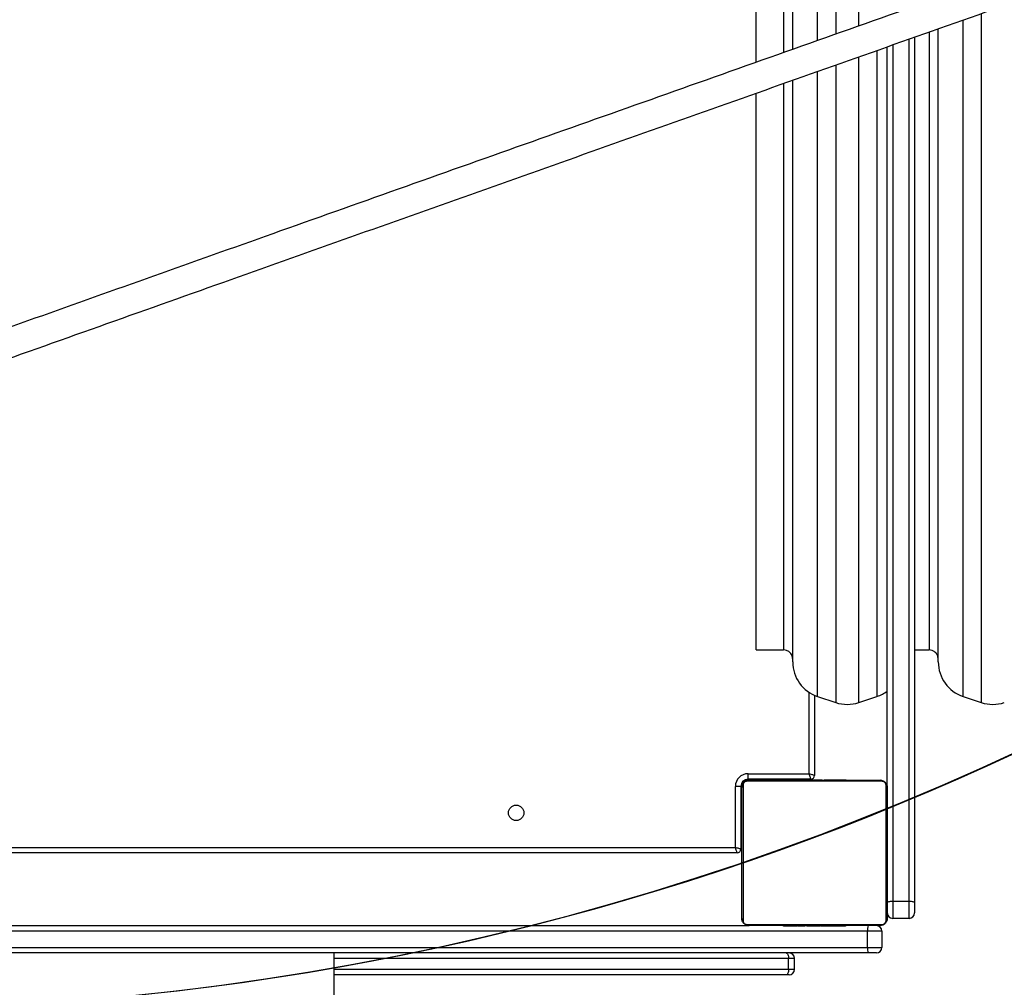
# Model space of a CAD drawing. Units: inches. Extents: x -258 to 1700, y 51 to 1261.
# Drawn here: x 883 to 937, y 405 to 458 of the extents above; entities that cross this region are included whole.
import ezdxf

# ---------------------------------------------------------------- set-up
doc = ezdxf.new("R2010")
doc.units = ezdxf.units.IN
doc.header["$MEASUREMENT"] = 0
doc.layers.add('VP-DIM', color=7, linetype='Continuous')
doc.layers.add('VP-HIC', color=6, linetype='Continuous')
doc.layers.add('VP-EQ', color=7, linetype='Continuous', true_color=0x8a3492)
doc.styles.get("Standard").update_dxf_attribs({"font": 'arial.ttf'})
doc.dimstyles.get("Standard").update_dxf_attribs({"dimtxt": 14, "dimasz": 20, "dimexe": 20, "dimexo": 50, "dimgap": 20, "dimtad": 0, "dimdec": 0, "dimzin": 0, "dimdsep": 46, "dimtxsty": 'Standard', "dimcen": -0.09, "dimadec": 0, "dimazin": 0, "dimtfac": 1, "dimtdec": 4, "dimtofl": 0, "dimtmove": 0, "dimatfit": 3, "dimfxl": 70, "dimfxlon": 1, "dimtolj": 1, "dimtzin": 0, "dimarcsym": 0})

# ---------------------------------------------------------------- blocks, each defined once
blk = doc.blocks.new('*D77')
at = {"layer": 'Defpoints', "color": 0}
for p in [(269.115, 855.887), (1075.53, 253.105), (1615.229, 253.105)]:
    blk.add_point(p, dxfattribs=at)
at = {"layer": 'VP-DIM', "color": 0, "lineweight": -2}
for p, q in [((1545.229, 855.887), (1635.229, 855.887)), ((1615.229, 835.887), (1615.229, 590.036)), ((1615.229, 273.105), (1615.229, 518.956)), ((1545.229, 253.105), (1635.229, 253.105))]:
    blk.add_line(p, q, dxfattribs=at)
at = {"layer": 'VP-DIM', "color": 0}
for points in [[(1618.563, 835.887), (1611.896, 835.887), (1615.229, 855.887)], [(1611.896, 273.105), (1618.563, 273.105), (1615.229, 253.105)]]:
    blk.add_solid(points, dxfattribs=at)
at = {"layer": 'VP-DIM', "color": 0, "insert": (1615.229, 554.496), "char_height": 14, "attachment_point": 5, "rotation": 90}
blk.add_mtext('\\A1;605', dxfattribs=at)
blk = doc.blocks.new('*D78')
at = {"layer": 'Defpoints', "color": 0}
for p in [(236.836, 1055.887), (1052.63, 51.105), (1679.882, 51.105)]:
    blk.add_point(p, dxfattribs=at)
at = {"layer": 'VP-DIM', "color": 0, "lineweight": -2}
for p, q in [((1609.882, 1055.887), (1699.882, 1055.887)), ((1679.882, 1035.887), (1679.882, 594.768)), ((1679.882, 71.105), (1679.882, 514.224)), ((1609.882, 51.105), (1699.882, 51.105))]:
    blk.add_line(p, q, dxfattribs=at)
at = {"layer": 'VP-DIM', "color": 0}
for points in [[(1683.215, 1035.887), (1676.549, 1035.887), (1679.882, 1055.887)], [(1676.549, 71.105), (1683.215, 71.105), (1679.882, 51.105)]]:
    blk.add_solid(points, dxfattribs=at)
at = {"layer": 'VP-DIM', "color": 0, "insert": (1679.882, 554.496), "char_height": 14, "attachment_point": 5, "rotation": 90}
blk.add_mtext('\\A1;1005', dxfattribs=at)
blk = doc.blocks.new('3080')
at = {"color": 8, "linetype": 'Continuous', "lineweight": 25}
for p, q in [((15588.59, 8427.97), (15588.59, 8229.51)), ((15601.24, 8234.03), (15601.24, 8427.97)), ((15578.59, 8226), (15578.59, 8424.63)), ((15559.92, 8399.08), (15559.92, 8219.38)), ((15658.59, 7865.52), (15658.59, 8237.34)), ((15668.59, 8240.87), (15668.59, 7862.18)), ((15628.92, 7753.07), (15628.92, 8226.79)), ((15639.92, 8230.74), (15639.92, 7891.08)), ((15619.92, 8223.61), (15619.92, 7753.07)), ((15601.24, 7862.18), (15601.24, 8217.05)), ((15611.24, 8220.58), (15611.24, 7865.52)), ((15588.59, 8212.55), (15588.59, 7862.18)), ((15578.59, 7865.52), (15578.59, 8209.01)), ((15559.92, 8202.4), (15559.92, 7891.08)), ((15573.92, 7823.08), (15573.92, 7867.79)), ((15536.92, 7816.58), (15536.45, 7816.58)), ((15539.92, 7819.58), (15539.92, 7820.04)), ((15569.92, 7819.78), (15569.92, 7820.08)), ((15536.42, 7786.58), (15536.92, 7786.58)), ((15562.7, 7721.58), (15312.92, 7721.58)), ((15565.92, 7721.58), (15562.7, 7721.58)), ((15312.92, 7715.58), (15562.7, 7715.58)), ((15562.7, 7715.58), (15565.92, 7715.58))]:
    blk.add_line(p, q, dxfattribs=at)
at = {"color": 7, "linetype": 'Continuous', "lineweight": 25}
for p, q in [((15564.92, 8221.17), (15564.92, 8405.66)), ((15544.92, 8214.09), (15544.92, 8399.08)), ((15644.92, 7884.49), (15644.92, 8232.46)), ((15631.92, 8227.85), (15631.92, 7752)), ((15616.92, 7815.52), (15616.92, 8222.54)), ((15564.92, 7884.49), (15564.92, 8204.19)), ((15544.92, 8145.08), (15544.92, 8197.1)), ((15544.92, 7891.08), (15544.92, 8145.08)), ((15544.92, 7891.08), (15559.92, 7891.08)), ((15631.92, 7891.08), (15639.92, 7891.08)), ((15576.92, 7866.16), (15576.92, 7822.08)), ((15578.59, 7865.52), (15588.59, 7862.18)), ((15601.24, 7862.18), (15611.24, 7865.52)), ((15658.59, 7865.52), (15668.59, 7862.18)), ((15540.42, 7823.08), (15573.92, 7823.08)), ((15540.42, 7820.08), (15540.42, 7823.08)), ((15533.42, 7782.58), (15533.42, 7816.08)), ((15536.42, 7816.08), (15533.42, 7816.08)), ((15536.42, 7816.08), (15536.42, 7781.58)), ((15536.92, 7743.58), (15536.92, 7815.58)), ((15537.61, 7816.82), (15537.61, 7742.33)), ((15614.16, 7818.89), (15539.67, 7818.89)), ((15574.92, 7820.08), (15540.42, 7820.08)), ((15540.92, 7819.58), (15612.92, 7819.58)), ((15559.65, 7819.78), (15559.65, 7819.58)), ((15559.86, 7819.78), (15559.86, 7819.58)), ((15561, 7819.78), (15561, 7819.58)), ((15561.53, 7819.78), (15561.53, 7819.58)), ((15562.51, 7819.78), (15563.14, 7819.78)), ((15563.14, 7819.78), (15563.14, 7819.58)), ((15563.14, 7819.78), (15563.16, 7819.78)), ((15563.16, 7819.78), (15563.16, 7819.58)), ((15563.16, 7819.78), (15563.43, 7819.78)), ((15564.75, 7819.78), (15564.75, 7819.58)), ((15565.57, 7819.78), (15565.57, 7819.58)), ((15568.53, 7819.78), (15568.53, 7819.58)), ((15572.85, 7819.78), (15572.85, 7819.58)), ((15573.04, 7819.78), (15573.04, 7819.58)), ((15573.04, 7819.78), (15573.29, 7819.78)), ((15573.64, 7819.78), (15573.64, 7819.58)), ((15574.92, 7820.08), (15574.92, 7819.58)), ((15576.59, 7819.78), (15576.59, 7819.58)), ((15578.55, 7819.78), (15578.55, 7819.58)), ((15579.74, 7819.78), (15579.74, 7819.58)), ((15581.19, 7819.78), (15581.19, 7819.58)), ((15581.43, 7819.78), (15581.43, 7819.58)), ((15581.43, 7819.78), (15581.43, 7819.58)), ((15581.44, 7819.78), (15581.44, 7819.58)), ((15582.29, 7819.78), (15582.29, 7819.58)), ((15583.9, 7819.78), (15583.9, 7819.58)), ((15583.9, 7819.78), (15583.91, 7819.78)), ((15583.91, 7819.78), (15583.91, 7819.58)), ((15585.51, 7819.78), (15585.51, 7819.58)), ((15585.71, 7819.78), (15586.08, 7819.78)), ((15586.08, 7819.78), (15586.08, 7819.58)), ((15586.26, 7819.84), (15586.26, 7819.58)), ((15586.49, 7819.78), (15586.49, 7819.58)), ((15587.61, 7819.78), (15587.61, 7819.58)), ((15587.74, 7819.78), (15588.06, 7819.78)), ((15589.13, 7819.78), (15589.13, 7819.58)), ((15589.13, 7819.78), (15590.19, 7819.78)), ((15590.19, 7819.78), (15590.19, 7819.58)), ((15590.19, 7819.78), (15591.18, 7819.78)), ((15591.18, 7819.78), (15591.18, 7819.58)), ((15592.74, 7819.78), (15592.74, 7819.58)), ((15593.96, 7819.78), (15593.96, 7819.58)), ((15594.2, 7819.58), (15594.2, 7819.81)), ((15616.23, 7742.33), (15616.23, 7816.82)), ((15616.92, 7815.58), (15616.92, 7743.58)), ((14890.42, 7782.58), (15533.42, 7782.58)), ((15534.42, 7779.58), (14889.42, 7779.58)), ((15536.92, 7781.58), (15536.42, 7781.58)), ((15619.92, 7753.07), (15619.92, 7743.58)), ((15619.92, 7753.07), (15628.92, 7753.07)), ((15628.92, 7743.58), (15628.92, 7753.07)), ((15631.92, 7752), (15631.92, 7746.58)), ((14882.91, 7739.58), (15540.92, 7739.58)), ((15539.67, 7740.27), (15614.16, 7740.27)), ((15612.92, 7739.58), (15540.92, 7739.58)), ((15559.64, 7739.58), (15559.64, 7739.34)), ((15559.87, 7739.38), (15559.87, 7739.58)), ((15561.09, 7739.38), (15561.09, 7739.58)), ((15562.65, 7739.38), (15562.65, 7739.58)), ((15563.64, 7739.38), (15562.65, 7739.38)), ((15563.64, 7739.38), (15563.64, 7739.58)), ((15564.7, 7739.38), (15563.64, 7739.38)), ((15564.7, 7739.38), (15564.7, 7739.58)), ((15566.09, 7739.38), (15565.77, 7739.38)), ((15566.22, 7739.38), (15566.22, 7739.58)), ((15567.35, 7739.38), (15567.35, 7739.58)), ((15567.57, 7739.31), (15567.57, 7739.58)), ((15567.75, 7739.38), (15567.75, 7739.58)), ((15568.12, 7739.38), (15567.75, 7739.38)), ((15568.32, 7739.38), (15568.32, 7739.58)), ((15569.92, 7739.38), (15569.92, 7739.58)), ((15569.93, 7739.38), (15569.92, 7739.38)), ((15569.93, 7739.38), (15569.93, 7739.58)), ((15571.54, 7739.38), (15571.54, 7739.58)), ((15572.39, 7739.38), (15572.39, 7739.58)), ((15572.4, 7739.38), (15572.4, 7739.58)), ((15572.4, 7739.38), (15572.4, 7739.58)), ((15572.64, 7739.38), (15572.64, 7739.58)), ((15574.09, 7739.38), (15574.09, 7739.58)), ((15575.28, 7739.38), (15575.28, 7739.58)), ((15577.24, 7739.38), (15577.24, 7739.58)), ((15580.19, 7739.38), (15580.19, 7739.58)), ((15580.79, 7739.38), (15580.54, 7739.38)), ((15580.79, 7739.38), (15580.79, 7739.58)), ((15580.98, 7739.38), (15580.98, 7739.58)), ((15585.3, 7739.38), (15585.3, 7739.58)), ((15588.26, 7739.38), (15588.26, 7739.58)), ((15589.08, 7739.38), (15589.08, 7739.58)), ((15590.68, 7739.38), (15590.4, 7739.38)), ((15590.68, 7739.38), (15590.68, 7739.58)), ((15590.69, 7739.38), (15590.68, 7739.38)), ((15590.69, 7739.38), (15590.69, 7739.58)), ((15591.32, 7739.38), (15590.69, 7739.38)), ((15592.3, 7739.38), (15592.3, 7739.58)), ((15592.83, 7739.38), (15592.83, 7739.58)), ((15593.97, 7739.38), (15593.97, 7739.58)), ((15594.19, 7739.38), (15594.19, 7739.58)), ((15628.92, 7743.58), (15619.92, 7743.58)), ((15606.07, 7736.58), (14818.76, 7736.58)), ((15613.92, 7736.58), (15606.07, 7736.58)), ((15606.07, 7727.58), (15606.07, 7736.58)), ((15613.92, 7736.58), (15613.92, 7727.58)), ((15606.43, 7724.58), (14818.4, 7724.58)), ((14818.76, 7727.58), (15606.07, 7727.58)), ((15312.92, 7698.77), (15312.92, 7724.58)), ((15606.07, 7727.58), (15613.92, 7727.58)), ((15610.92, 7724.58), (15606.43, 7724.58)), ((15562.7, 7715.58), (15562.7, 7721.58)), ((15565.92, 7715.58), (15565.92, 7721.58)), ((15561.31, 7712.58), (15312.92, 7712.58)), ((15562.92, 7712.58), (15561.31, 7712.58))]:
    blk.add_line(p, q, dxfattribs=at)
at = {"color": 7, "linetype": 'Continuous', "lineweight": 25, "flags": 128}
for points in [[(15576.92, 7822.08), (15576.86, 7822.1), (15576.69, 7822.15), (15576.41, 7822.24), (15576.04, 7822.37), (15575.58, 7822.52), (15575.06, 7822.69), (15574.5, 7822.88), (15573.92, 7823.08)], [(15574.92, 7820.08), (15574.9, 7820.13), (15574.84, 7820.3), (15574.75, 7820.58), (15574.62, 7820.95), (15574.47, 7821.41), (15574.3, 7821.93), (15574.11, 7822.49), (15573.92, 7823.08)], [(15534.42, 7779.58), (15534.4, 7779.62), (15534.36, 7779.76), (15534.28, 7779.98), (15534.18, 7780.28), (15534.06, 7780.65), (15533.92, 7781.08), (15533.76, 7781.55), (15533.59, 7782.06), (15533.42, 7782.58)], [(15536.42, 7781.58), (15536.37, 7781.59), (15536.23, 7781.64), (15536.01, 7781.71), (15535.71, 7781.81), (15535.34, 7781.93), (15534.92, 7782.08), (15534.44, 7782.23), (15533.94, 7782.4), (15533.42, 7782.58)], [(15616.92, 7752), (15616.97, 7752.21), (15617.14, 7752.41), (15617.42, 7752.6), (15617.79, 7752.76), (15618.25, 7752.89), (15618.77, 7752.99), (15619.33, 7753.05), (15619.92, 7753.07)], [(15628.92, 7753.07), (15629.5, 7753.05), (15630.06, 7752.99), (15630.58, 7752.89), (15631.04, 7752.76), (15631.41, 7752.6), (15631.69, 7752.41), (15631.86, 7752.21), (15631.92, 7752)], [(15561.31, 7724.58), (15561.58, 7724.52), (15561.84, 7724.35), (15562.08, 7724.07), (15562.29, 7723.7), (15562.47, 7723.24), (15562.6, 7722.72), (15562.68, 7722.16), (15562.7, 7721.58)], [(15562.7, 7715.58), (15562.68, 7714.99), (15562.6, 7714.43), (15562.47, 7713.91), (15562.29, 7713.45), (15562.08, 7713.08), (15561.84, 7712.8), (15561.58, 7712.63), (15561.31, 7712.58)]]:
    blk.add_lwpolyline(points, dxfattribs=at)
at = {"color": 7, "linetype": 'Continuous', "lineweight": 25}
blk.add_circle((15412.92, 7801.58), 4.25, dxfattribs=at)
for centre, radius, start, end in [((15584.92, 7884.49), 20, 180, 251.5651), ((15664.92, 7884.49), 20, 180, 251.5651), ((15604.92, 7884.49), 20, 288.4349, 306.8699), ((15594.92, 7881.16), 20, 251.5651, 288.4349), ((15674.92, 7881.16), 20, 251.5651, 288.4349), ((15540.42, 7816.08), 7, 90, 180), ((15574.92, 7822.08), 2, 270, 0), ((15540.42, 7816.08), 4, 90, 180), ((15539.92, 7816.58), 3, 90, 180), ((15538.46, 7815.53), 1.54, 123.5158, 178.3689), ((15540.96, 7818.04), 1.54, 91.6068, 146.4977), ((15612.87, 7818.04), 1.54, 33.5025, 88.3836), ((15615.37, 7815.53), 1.54, 1.6311, 56.4842), ((15534.42, 7781.58), 2, 270, 0), ((15619.92, 7746.58), 3, 180, 270), ((15628.92, 7746.58), 3, 270, 360), ((15538.46, 7743.62), 1.54, 181.632, 236.4833), ((15540.96, 7741.12), 1.54, 213.4993, 268.3919), ((15612.54, 7737.32), 6.51, 159.6797, 186.5177), ((15610.92, 7736.58), 3, 0, 90), ((15612.87, 7741.12), 1.54, 271.6177, 326.5004), ((15615.37, 7743.62), 1.54, 303.5167, 358.368), ((15562.92, 7721.58), 3, 0, 90), ((15612.54, 7726.84), 6.51, 173.4822, 200.3207), ((15610.92, 7727.58), 3, 270, 0), ((15562.92, 7715.58), 3, 270, 0)]:
    blk.add_arc(centre, radius, start, end, dxfattribs=at)
for points, knots in [([(16319.75, 8486.93), (16313.1, 8484.6), (16298.99, 8479.66), (16277.74, 8472.21), (16256.32, 8464.7), (16235.89, 8457.53), (16216.54, 8450.74), (16198.27, 8444.33), (16181.06, 8438.29), (16164.8, 8432.58), (16149.39, 8427.17), (16134.84, 8422.06), (16121.17, 8417.25), (16108.48, 8412.79), (16096.77, 8408.68), (16085.91, 8404.86), (16075.58, 8401.23), (16054.52, 8393.83), (16022.28, 8382.49), (15978.63, 8367.13), (15929.4, 8349.8), (15874.9, 8330.6), (15815.45, 8309.64), (15756.12, 8288.7), (15693.17, 8266.48), (15626.65, 8242.97), (15556.61, 8218.19), (15486.82, 8193.48), (15417.29, 8168.84), (15348.04, 8144.28), (15280.14, 8120.17), (15213.59, 8096.51), (15148.38, 8073.32), (15083.5, 8050.22), (15018.95, 8027.21), (14954.75, 8004.31), (14890.91, 7981.51), (14827.46, 7958.84), (14776.18, 7940.49), (14736.85, 7926.41), (14709.32, 7916.54), (14681.88, 7906.71), (14654.81, 7897.01), (14628.41, 7887.54), (14602.98, 7878.41), (14578.58, 7869.66), (14560.14, 7863.03), (14547.03, 7858.32), (14538.65, 7855.31), (14529.5, 7852.03), (14519.56, 7848.45), (14508.83, 7844.6), (14496.55, 7840.18), (14482.62, 7835.18), (14466.96, 7829.54), (14450.23, 7823.52), (14432.3, 7817.07), (14413.16, 7810.18), (14392.82, 7802.86), (14371.39, 7795.14), (14348.89, 7787.03), (14325.34, 7778.53), (14301.73, 7770.02), (14286.01, 7764.35), (14278.47, 7761.62)], [0, 0, 0, 0, 0.009292, 0.019736, 0.029724, 0.039258, 0.048335, 0.056808, 0.064841, 0.072436, 0.079591, 0.086439, 0.09283, 0.098764, 0.10424, 0.109259, 0.113996, 0.118751, 0.138816, 0.159292, 0.180137, 0.208139, 0.236141, 0.264143, 0.292145, 0.32548, 0.358816, 0.392151, 0.425487, 0.458822, 0.492157, 0.523978, 0.555798, 0.587618, 0.619439, 0.651259, 0.683079, 0.7149, 0.74672, 0.760721, 0.774722, 0.788723, 0.802694, 0.816275, 0.829363, 0.841958, 0.854058, 0.858014, 0.862351, 0.867107, 0.87228, 0.877872, 0.883882, 0.891501, 0.899702, 0.908483, 0.917844, 0.927996, 0.938752, 0.950113, 0.962078, 0.974648, 0.987823, 1, 1, 1, 1]), ([(14283.79, 7746.53), (14289.59, 7748.63), (14301.86, 7753.05), (14320.38, 7759.74), (14339.06, 7766.47), (14356.94, 7772.92), (14373.91, 7779.04), (14389.98, 7784.83), (14405.15, 7790.29), (14419.52, 7795.47), (14433.17, 7800.38), (14446.09, 7805.03), (14458.24, 7809.4), (14469.55, 7813.47), (14480, 7817.23), (14489.7, 7820.72), (14498.95, 7824.04), (14517.82, 7830.83), (14546.83, 7841.25), (14586.32, 7855.44), (14631.14, 7871.52), (14681.1, 7889.44), (14736.04, 7909.12), (14791.31, 7928.91), (14850.42, 7950.05), (14913.44, 7972.57), (14980.42, 7996.48), (15047.8, 8020.51), (15115.56, 8044.65), (15183.68, 8068.89), (15251.11, 8092.87), (15317.81, 8116.56), (15383.75, 8139.97), (15449.95, 8163.44), (15516.41, 8186.99), (15583.11, 8210.6), (15650.02, 8234.26), (15717.14, 8257.98), (15771.88, 8277.3), (15814.14, 8292.21), (15843.84, 8302.68), (15873.56, 8313.16), (15903, 8323.53), (15931.82, 8333.69), (15959.7, 8343.5), (15986.54, 8352.95), (16006.9, 8360.12), (16021.41, 8365.22), (16030.69, 8368.49), (16040.84, 8372.06), (16051.89, 8375.94), (16063.83, 8380.14), (16077.52, 8384.95), (16093.07, 8390.42), (16110.6, 8396.58), (16129.38, 8403.18), (16149.56, 8410.27), (16171.16, 8417.85), (16194.19, 8425.94), (16218.52, 8434.48), (16244.16, 8443.47), (16271.11, 8452.93), (16298.19, 8462.42), (16316.29, 8468.76), (16324.97, 8471.81)], [0, 0, 0, 0, 0.009357, 0.019801, 0.029789, 0.039322, 0.0484, 0.056872, 0.064905, 0.072499, 0.079654, 0.086502, 0.092893, 0.098827, 0.104303, 0.109322, 0.114058, 0.118813, 0.138878, 0.159353, 0.180198, 0.208199, 0.2362, 0.264201, 0.292202, 0.325537, 0.358871, 0.392206, 0.42554, 0.458875, 0.49221, 0.524029, 0.555849, 0.587668, 0.619487, 0.651307, 0.683126, 0.714946, 0.746765, 0.760766, 0.774767, 0.788767, 0.802738, 0.816319, 0.829407, 0.842001, 0.854101, 0.858056, 0.862394, 0.867149, 0.872322, 0.877914, 0.883923, 0.891543, 0.899743, 0.908524, 0.917885, 0.928036, 0.938792, 0.950153, 0.962118, 0.974687, 0.987862, 1, 1, 1, 1]), ([(15564.92, 7886.08), (15564.83, 7886.78), (15564.64, 7888.26), (15563.29, 7889.94), (15561.61, 7890.91), (15560.47, 7891.02), (15559.92, 7891.08)], [0, 0, 0, 0, 0.270259, 0.562422, 0.789727, 1, 1, 1, 1]), ([(15644.92, 7886.08), (15644.83, 7886.78), (15644.64, 7888.26), (15643.29, 7889.94), (15641.61, 7890.91), (15640.47, 7891.02), (15639.92, 7891.08)], [0, 0, 0, 0, 0.270267, 0.562439, 0.789751, 1, 1, 1, 1]), ([(15536.92, 7815.58), (15536.93, 7815.85), (15536.96, 7816.41), (15537.24, 7817.22), (15537.62, 7817.88), (15538.03, 7818.36), (15538.5, 7818.79), (15539.05, 7819.14), (15539.89, 7819.49), (15540.5, 7819.54), (15540.92, 7819.58)], [0, 0, 0, 0, 0.143099, 0.299555, 0.405371, 0.489654, 0.574631, 0.683141, 0.780421, 1, 1, 1, 1]), ([(15539.67, 7818.89), (15539.47, 7818.87), (15539.18, 7818.85), (15538.73, 7818.67), (15538.43, 7818.49), (15538.18, 7818.26), (15537.96, 7818), (15537.76, 7817.64), (15537.63, 7817.23), (15537.61, 7816.95), (15537.61, 7816.82)], [0, 0, 0, 0, 0.244989, 0.340912, 0.43764, 0.50859, 0.579567, 0.675616, 0.836551, 1, 1, 1, 1]), ([(15559.86, 7819.78), (15559.94, 7819.78), (15560.09, 7819.78), (15560.48, 7819.78), (15560.8, 7819.78), (15561, 7819.78)], [0, 0, 0, 0, 0.267206, 0.539935, 1, 1, 1, 1]), ([(15561, 7819.78), (15561.16, 7819.78), (15561.45, 7819.78), (15561.84, 7819.78), (15562.25, 7819.78), (15562.41, 7819.78), (15562.51, 7819.78)], [0, 0, 0, 0, 0.21873, 0.403913, 0.577726, 1, 1, 1, 1]), ([(15561.53, 7819.78), (15561.56, 7819.78), (15561.62, 7819.78), (15562.05, 7819.78), (15562.58, 7819.78), (15562.95, 7819.78), (15563.14, 7819.78)], [0, 0, 0, 0, 0.283662, 0.558119, 0.775343, 1, 1, 1, 1]), ([(15563.16, 7819.78), (15563.39, 7819.78), (15563.86, 7819.78), (15564.38, 7819.78), (15564.7, 7819.78), (15564.73, 7819.78), (15564.75, 7819.78)], [0, 0, 0, 0, 0.28219, 0.556331, 0.7741, 1, 1, 1, 1]), ([(15564.53, 7819.78), (15564.62, 7819.78), (15564.79, 7819.78), (15565.13, 7819.78), (15565.6, 7819.78), (15565.94, 7819.78), (15566.12, 7819.78)], [0, 0, 0, 0, 0.29755, 0.560152, 0.762648, 1, 1, 1, 1]), ([(15565.57, 7819.78), (15565.58, 7819.78), (15565.6, 7819.78), (15565.77, 7819.78), (15566.03, 7819.78), (15566.53, 7819.78), (15567.38, 7819.78), (15568.12, 7819.78), (15568.53, 7819.78)], [0, 0, 0, 0, 0.103928, 0.20553, 0.310884, 0.424332, 0.68511, 1, 1, 1, 1]), ([(15568.53, 7819.78), (15569.19, 7819.78), (15570.46, 7819.78), (15571.9, 7819.78), (15572.72, 7819.78), (15572.81, 7819.78), (15572.85, 7819.78)], [0, 0, 0, 0, 0.295619, 0.563114, 0.773366, 1, 1, 1, 1]), ([(15573.64, 7819.78), (15573.66, 7819.78), (15573.69, 7819.78), (15574.03, 7819.78), (15574.61, 7819.78), (15575.5, 7819.78), (15576.22, 7819.78), (15576.59, 7819.78)], [0, 0, 0, 0, 0.216382, 0.406591, 0.580193, 0.780797, 1, 1, 1, 1]), ([(15576.59, 7819.78), (15577.02, 7819.78), (15577.74, 7819.78), (15578.31, 7819.78), (15578.55, 7819.78)], [0, 0, 0, 0, 0.583283, 1, 1, 1, 1]), ([(15578.55, 7819.78), (15578.63, 7819.78), (15578.8, 7819.78), (15579.2, 7819.78), (15579.54, 7819.78), (15579.74, 7819.78)], [0, 0, 0, 0, 0.271537, 0.546002, 1, 1, 1, 1]), ([(15579.74, 7819.78), (15579.97, 7819.78), (15580.4, 7819.78), (15580.88, 7819.78), (15581.15, 7819.78), (15581.18, 7819.78), (15581.19, 7819.78)], [0, 0, 0, 0, 0.288465, 0.554058, 0.767372, 1, 1, 1, 1]), ([(15582.29, 7819.78), (15582.32, 7819.78), (15582.38, 7819.78), (15582.81, 7819.78), (15583.34, 7819.78), (15583.71, 7819.78), (15583.9, 7819.78)], [0, 0, 0, 0, 0.283662, 0.558119, 0.775343, 1, 1, 1, 1]), ([(15583.91, 7819.78), (15584.15, 7819.78), (15584.62, 7819.78), (15585.14, 7819.78), (15585.45, 7819.78), (15585.49, 7819.78), (15585.51, 7819.78)], [0, 0, 0, 0, 0.282269, 0.556322, 0.774127, 1, 1, 1, 1]), ([(15586.49, 7819.78), (15586.56, 7819.78), (15586.71, 7819.78), (15587.1, 7819.78), (15587.41, 7819.78), (15587.61, 7819.78)], [0, 0, 0, 0, 0.267188, 0.540288, 1, 1, 1, 1]), ([(15587.61, 7819.78), (15587.81, 7819.78), (15588.19, 7819.78), (15588.65, 7819.78), (15588.95, 7819.78), (15589.07, 7819.78), (15589.13, 7819.78)], [0, 0, 0, 0, 0.272125, 0.521872, 0.739697, 1, 1, 1, 1]), ([(15591.18, 7819.78), (15591.24, 7819.78), (15591.36, 7819.78), (15591.66, 7819.78), (15592.01, 7819.78), (15592.35, 7819.78), (15592.61, 7819.78), (15592.74, 7819.78)], [0, 0, 0, 0, 0.2669827, 0.5282539, 0.6687122, 0.8218552, 1, 1, 1, 1]), ([(15592.74, 7819.78), (15592.88, 7819.78), (15593.15, 7819.78), (15593.6, 7819.78), (15593.82, 7819.78), (15593.96, 7819.78)], [0, 0, 0, 0, 0.302459, 0.583873, 1, 1, 1, 1]), ([(15612.92, 7819.58), (15613.19, 7819.56), (15613.75, 7819.53), (15614.56, 7819.26), (15615.22, 7818.87), (15615.7, 7818.46), (15616.13, 7817.99), (15616.48, 7817.44), (15616.83, 7816.6), (15616.88, 7816), (15616.92, 7815.58)], [0, 0, 0, 0, 0.1430873, 0.2995367, 0.4053753, 0.4896534, 0.5746185, 0.6831304, 0.7804135, 1, 1, 1, 1]), ([(15616.23, 7816.82), (15616.21, 7817.03), (15616.19, 7817.32), (15616.01, 7817.76), (15615.83, 7818.06), (15615.6, 7818.31), (15615.34, 7818.53), (15614.98, 7818.73), (15614.56, 7818.87), (15614.29, 7818.88), (15614.16, 7818.89)], [0, 0, 0, 0, 0.244991, 0.34094, 0.437625, 0.508574, 0.579564, 0.67561, 0.836546, 1, 1, 1, 1]), ([(15540.92, 7739.58), (15540.65, 7739.59), (15540.08, 7739.62), (15539.27, 7739.9), (15538.61, 7740.29), (15538.13, 7740.69), (15537.7, 7741.16), (15537.36, 7741.71), (15537, 7742.55), (15536.95, 7743.16), (15536.92, 7743.58)], [0, 0, 0, 0, 0.143113, 0.299558, 0.40537, 0.489667, 0.574636, 0.683146, 0.780419, 1, 1, 1, 1]), ([(15537.61, 7742.33), (15537.62, 7742.13), (15537.64, 7741.84), (15537.82, 7741.39), (15538, 7741.1), (15538.23, 7740.84), (15538.49, 7740.62), (15538.85, 7740.42), (15539.27, 7740.29), (15539.54, 7740.27), (15539.67, 7740.27)], [0, 0, 0, 0, 0.245002, 0.340937, 0.437652, 0.508565, 0.579558, 0.675605, 0.836542, 1, 1, 1, 1]), ([(15561.09, 7739.38), (15560.95, 7739.38), (15560.68, 7739.38), (15560.23, 7739.38), (15560.01, 7739.38), (15559.87, 7739.38)], [0, 0, 0, 0, 0.302508, 0.583805, 1, 1, 1, 1]), ([(15562.65, 7739.38), (15562.59, 7739.38), (15562.47, 7739.38), (15562.17, 7739.38), (15561.82, 7739.38), (15561.48, 7739.38), (15561.22, 7739.38), (15561.09, 7739.38)], [0, 0, 0, 0, 0.266979, 0.528247, 0.668619, 0.821857, 1, 1, 1, 1]), ([(15566.22, 7739.38), (15566.02, 7739.38), (15565.64, 7739.38), (15565.18, 7739.38), (15564.88, 7739.38), (15564.76, 7739.38), (15564.7, 7739.38)], [0, 0, 0, 0, 0.272033, 0.521885, 0.739723, 1, 1, 1, 1]), ([(15567.35, 7739.38), (15567.27, 7739.38), (15567.12, 7739.38), (15566.74, 7739.38), (15566.42, 7739.38), (15566.22, 7739.38)], [0, 0, 0, 0, 0.267183, 0.540116, 1, 1, 1, 1]), ([(15569.92, 7739.38), (15569.68, 7739.38), (15569.21, 7739.38), (15568.69, 7739.38), (15568.38, 7739.38), (15568.34, 7739.38), (15568.32, 7739.38)], [0, 0, 0, 0, 0.282182, 0.556314, 0.774123, 1, 1, 1, 1]), ([(15571.54, 7739.38), (15571.51, 7739.38), (15571.45, 7739.38), (15571.02, 7739.38), (15570.49, 7739.38), (15570.12, 7739.38), (15569.93, 7739.38)], [0, 0, 0, 0, 0.283662, 0.558119, 0.775343, 1, 1, 1, 1]), ([(15574.09, 7739.38), (15573.86, 7739.38), (15573.43, 7739.38), (15572.95, 7739.38), (15572.68, 7739.38), (15572.65, 7739.38), (15572.64, 7739.38)], [0, 0, 0, 0, 0.288479, 0.554003, 0.767377, 1, 1, 1, 1]), ([(15575.28, 7739.38), (15575.2, 7739.38), (15575.03, 7739.38), (15574.63, 7739.38), (15574.29, 7739.38), (15574.09, 7739.38)], [0, 0, 0, 0, 0.271406, 0.546015, 1, 1, 1, 1]), ([(15577.24, 7739.38), (15576.81, 7739.38), (15576.09, 7739.38), (15575.52, 7739.38), (15575.28, 7739.38)], [0, 0, 0, 0, 0.583283, 1, 1, 1, 1]), ([(15580.19, 7739.38), (15580.18, 7739.38), (15580.14, 7739.38), (15579.8, 7739.38), (15579.22, 7739.38), (15578.33, 7739.38), (15577.61, 7739.38), (15577.24, 7739.38)], [0, 0, 0, 0, 0.216379, 0.40657, 0.580198, 0.7808, 1, 1, 1, 1]), ([(15585.3, 7739.38), (15584.64, 7739.38), (15583.37, 7739.38), (15581.93, 7739.38), (15581.11, 7739.38), (15581.03, 7739.38), (15580.98, 7739.38)], [0, 0, 0, 0, 0.295619, 0.563114, 0.773366, 1, 1, 1, 1]), ([(15588.26, 7739.38), (15588.25, 7739.38), (15588.23, 7739.38), (15588.06, 7739.38), (15587.8, 7739.38), (15587.3, 7739.38), (15586.45, 7739.38), (15585.71, 7739.38), (15585.3, 7739.38)], [0, 0, 0, 0, 0.103934, 0.205533, 0.310845, 0.42429, 0.685118, 1, 1, 1, 1]), ([(15589.3, 7739.38), (15589.21, 7739.38), (15589.04, 7739.38), (15588.7, 7739.38), (15588.23, 7739.38), (15587.89, 7739.38), (15587.71, 7739.38)], [0, 0, 0, 0, 0.29757, 0.560123, 0.762633, 1, 1, 1, 1]), ([(15590.68, 7739.38), (15590.44, 7739.38), (15589.97, 7739.38), (15589.45, 7739.38), (15589.13, 7739.38), (15589.1, 7739.38), (15589.08, 7739.38)], [0, 0, 0, 0, 0.28219, 0.556331, 0.7741, 1, 1, 1, 1]), ([(15592.3, 7739.38), (15592.27, 7739.38), (15592.21, 7739.38), (15591.78, 7739.38), (15591.25, 7739.38), (15590.88, 7739.38), (15590.69, 7739.38)], [0, 0, 0, 0, 0.283662, 0.558119, 0.775343, 1, 1, 1, 1]), ([(15592.83, 7739.38), (15592.67, 7739.38), (15592.38, 7739.38), (15592, 7739.38), (15591.58, 7739.38), (15591.43, 7739.38), (15591.32, 7739.38)], [0, 0, 0, 0, 0.21873, 0.403913, 0.577726, 1, 1, 1, 1]), ([(15593.97, 7739.38), (15593.89, 7739.38), (15593.74, 7739.38), (15593.35, 7739.38), (15593.03, 7739.38), (15592.83, 7739.38)], [0, 0, 0, 0, 0.267071, 0.539951, 1, 1, 1, 1]), ([(15616.92, 7743.58), (15616.9, 7743.31), (15616.87, 7742.74), (15616.6, 7741.93), (15616.21, 7741.27), (15615.8, 7740.79), (15615.33, 7740.36), (15614.78, 7740.02), (15613.94, 7739.66), (15613.34, 7739.61), (15612.92, 7739.58)], [0, 0, 0, 0, 0.143102, 0.299551, 0.405386, 0.489664, 0.574622, 0.683134, 0.780446, 1, 1, 1, 1]), ([(15614.16, 7740.27), (15614.36, 7740.28), (15614.65, 7740.3), (15615.1, 7740.48), (15615.4, 7740.67), (15615.65, 7740.89), (15615.87, 7741.15), (15616.07, 7741.51), (15616.2, 7741.93), (15616.22, 7742.2), (15616.23, 7742.33)], [0, 0, 0, 0, 0.244984, 0.34095, 0.437627, 0.508576, 0.579563, 0.675625, 0.836557, 1, 1, 1, 1])]:
    blk.add_open_spline(points, degree=3, knots=knots, dxfattribs=at)
blk = doc.blocks.new('3080 2D')
at = {"xscale": 0.1, "yscale": 0.1, "zscale": 0.1}
blk.add_blockref('3080', (-631.161, -365.295), dxfattribs=at)

msp = doc.modelspace()

# ---------------------------------------------------------------- linework, layer by layer
at = {"layer": 'VP-HIC', "color": 3}
msp.add_lwpolyline([(533.816, 104.086), (734.111, 104.086, 0.414214), (884.111, 254.086), (884.111, 404.402, 0.394627), (1024.019, 554.062), (1024.019, 636.262, 0.414214), (874.019, 786.262), (755.978, 786.262, 0.048418), (727.13, 789.062), (549.892, 789.062, 0.230185), (420.683, 766.513, 0.043512), (399.82, 750.901, -0.03408), (425.63, 752.662), (508.48, 752.662, -0.414214), (698.48, 562.662), (698.48, 475.622, -0.527119), (576.771, 116.165)], format="xyb", close=True, dxfattribs=at)
at = {"layer": 'VP-HIC', "color": 2}
msp.add_lwpolyline([(1007.781, 486.182), (1007.781, 481.662, 0.414214), (1157.781, 331.662), (1227.617, 331.662), (1207.778, 311.916, -0.043602), (1189.267, 293.5, -0.282542), (1036.193, 258.642), (1012.127, 258.642), (960.17, 258.642, -0.047364), (931.942, 255.962), (922.744, 255.962, -0.068665), (883.726, 243.35, 0.017912), (884.111, 254.086), (884.111, 404.402, 0.264377)], format="xyb", close=True, dxfattribs=at)

# ---------------------------------------------------------------- block references
at = {"layer": 'VP-EQ', "color": 0}
msp.add_blockref('3080 2D', (0, 0), dxfattribs=at)

# ---------------------------------------------------------------- dimensions: what is measured, and where the dimension line sits
at = {"layer": 'VP-DIM', "color": 0}
dim = msp.add_linear_dim(base=(1679.882, 51.105), p1=(236.836, 1055.887), p2=(1052.63, 51.105), angle=90, dimstyle='Standard', dxfattribs=at)
dim.commit()
dim.dimension.update_dxf_attribs({"geometry": '*D78', "text_midpoint": (1679.882, 554.496), "dimtype": 160})
dim = msp.add_linear_dim(base=(1615.229, 253.105), p1=(269.115, 855.887), p2=(1075.53, 253.105), angle=90, text='605', dimstyle='Standard', dxfattribs=at)
dim.commit()
dim.dimension.update_dxf_attribs({"geometry": '*D77', "text_midpoint": (1615.229, 554.496)})

doc.saveas('drawing.dxf')
